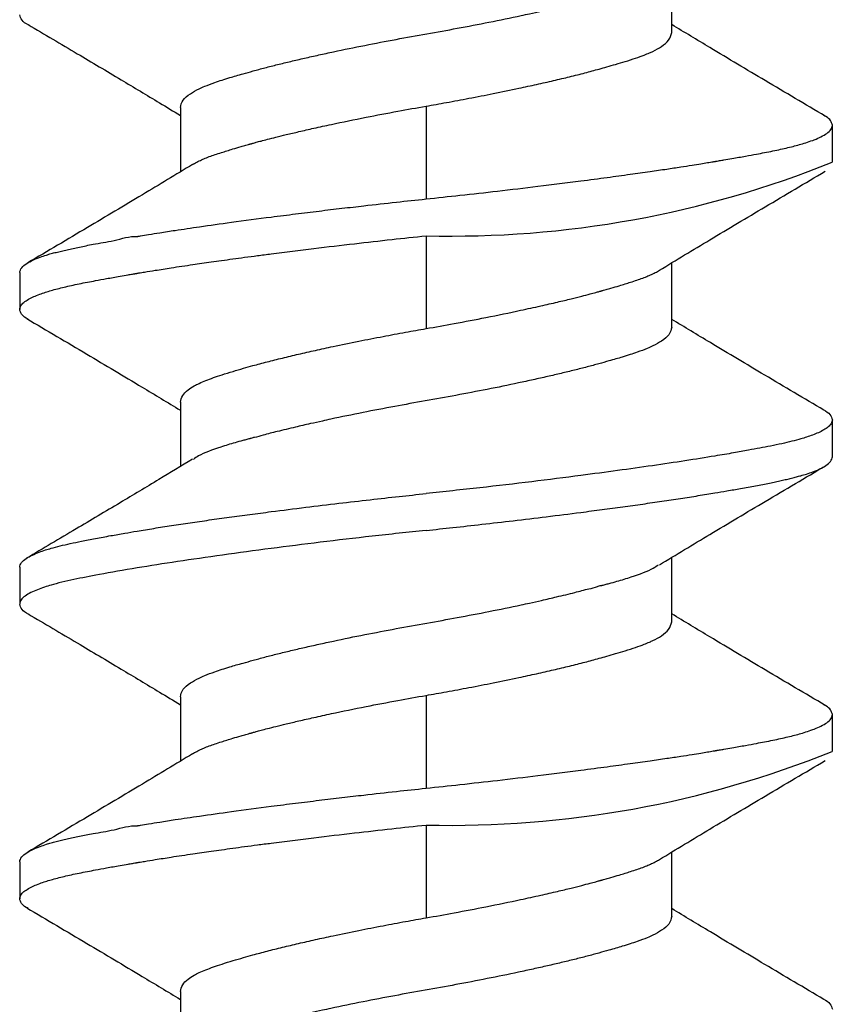
# Model space of a CAD drawing. Extents: x 0 to 34, y 0 to 22.
# Drawn here: x 5.8 to 6, y 4.3 to 4.5 of the extents above; entities that cross this region are included whole.
import ezdxf

# ---------------------------------------------------------------- set-up
doc = ezdxf.new("R2010")
doc.units = 0
doc.header["$LTSCALE"] = 0.9
doc.header["$MEASUREMENT"] = 0
doc.layers.add('PART', color=4, linetype='CONTINUOUS')

msp = doc.modelspace()

# ---------------------------------------------------------------- linework, layer by layer
at = {"layer": 'PART', "linetype": 'Continuous'}
for p, q in [((5.94779, 4.49926), (5.94779, 4.51017)), ((5.86435, 4.48651), (5.86435, 4.4756)), ((5.90607, 4.48676), (5.90607, 4.47101)), ((5.97507, 4.47726), (5.97507, 4.48351)), ((5.90607, 4.46476), (5.90607, 4.44901)), ((5.94779, 4.44926), (5.94779, 4.46017)), ((5.83707, 4.45851), (5.83707, 4.45226)), ((5.86435, 4.43651), (5.86435, 4.4256)), ((5.97507, 4.42726), (5.97507, 4.43351)), ((5.94779, 4.39926), (5.94779, 4.41017)), ((5.83707, 4.40851), (5.83707, 4.40226)), ((5.86435, 4.38651), (5.86435, 4.3756)), ((5.90607, 4.38676), (5.90607, 4.37101)), ((5.97507, 4.37726), (5.97507, 4.38351)), ((5.90607, 4.36476), (5.90607, 4.34901)), ((5.94779, 4.34926), (5.94779, 4.36017)), ((5.83707, 4.35851), (5.83707, 4.35226)), ((5.86435, 4.33651), (5.86435, 4.3256))]:
    msp.add_line(p, q, dxfattribs=at)
for centre in [(5.91034, 4.63786), (5.91034, 4.53786)]:
    msp.add_arc(centre, 0.17315, 268.5854, 291.9513, dxfattribs=at)
for points, knots in [([(5.86435, 4.48651), (5.86444, 4.48694), (5.86462, 4.48774), (5.86588, 4.48881), (5.86724, 4.48958), (5.86866, 4.49021), (5.87031, 4.49083), (5.8725, 4.49154), (5.87474, 4.49218), (5.87676, 4.49274), (5.8787, 4.49327), (5.88084, 4.49381), (5.88308, 4.49436), (5.88542, 4.4949), (5.88785, 4.49545), (5.89123, 4.49618), (5.89559, 4.49707), (5.90091, 4.49809), (5.90619, 4.49903), (5.91149, 4.49998), (5.91689, 4.50102), (5.92094, 4.50185), (5.92387, 4.50249), (5.9259, 4.50294), (5.92849, 4.50354), (5.93119, 4.50417), (5.93344, 4.50482), (5.93496, 4.50509), (5.93555, 4.50542), (5.93579, 4.5054), (5.93579, 4.5054), (5.93579, 4.5054), (5.93579, 4.5054), (5.9358, 4.5054), (5.9358, 4.5054), (5.93582, 4.50541), (5.93584, 4.50541), (5.93589, 4.50543), (5.936, 4.50545), (5.9362, 4.5055), (5.93661, 4.50561), (5.93741, 4.50582), (5.93895, 4.50624), (5.94171, 4.5071), (5.94428, 4.50803), (5.94526, 4.50874), (5.94552, 4.50893)], [0, 0, 0, 0, 0.055344, 0.10203, 0.140052, 0.159345, 0.190118, 0.228459, 0.258767, 0.279743, 0.303099, 0.326453, 0.349807, 0.373159, 0.396511, 0.419862, 0.467364, 0.513204, 0.557385, 0.601477, 0.648024, 0.697029, 0.710295, 0.729573, 0.754861, 0.786735, 0.813046, 0.830081, 0.837299, 0.837303, 0.837307, 0.837316, 0.837332, 0.837366, 0.837433, 0.837568, 0.837836, 0.838373, 0.839447, 0.841595, 0.84589, 0.854482, 0.871668, 0.906043, 0.974767, 1, 1, 1, 1]), ([(5.8387, 4.50047), (5.83867, 4.50049), (5.83804, 4.50077), (5.83735, 4.50137), (5.83716, 4.50195), (5.83707, 4.50226)], [0, 0, 0, 0, 0.0211149, 0.4885967, 1, 1, 1, 1]), ([(5.83851, 4.50059), (5.84129, 4.49895), (5.84656, 4.49584), (5.854, 4.49142), (5.85983, 4.48792), (5.86317, 4.4859), (5.86435, 4.48519)], [0, 0, 0, 0, 0.321496, 0.608993, 0.862708, 1, 1, 1, 1]), ([(5.97386, 4.48507), (5.97046, 4.48707), (5.96393, 4.49093), (5.95522, 4.49611), (5.94995, 4.4993), (5.94779, 4.5006)], [0, 0, 0, 0, 0.389763, 0.74989, 1, 1, 1, 1]), ([(5.90607, 4.48676), (5.90722, 4.48696), (5.90966, 4.48739), (5.91349, 4.48811), (5.91763, 4.48892), (5.92146, 4.48971), (5.92486, 4.49045), (5.92774, 4.4911), (5.93048, 4.49175), (5.93307, 4.4924), (5.93515, 4.49297), (5.93687, 4.49345), (5.93836, 4.49388), (5.94002, 4.49437), (5.94164, 4.49489), (5.94301, 4.49538), (5.94394, 4.49577), (5.94499, 4.49624), (5.94623, 4.49695), (5.9475, 4.49802), (5.94769, 4.49882), (5.94779, 4.49926)], [0, 0, 0, 0, 0.052776, 0.111518, 0.176225, 0.246897, 0.2971, 0.347305, 0.397511, 0.447718, 0.497927, 0.527011, 0.561585, 0.601647, 0.650759, 0.695641, 0.728303, 0.748745, 0.814989, 0.898745, 1, 1, 1, 1]), ([(5.86643, 4.47685), (5.86653, 4.47691), (5.86685, 4.47712), (5.86751, 4.47745), (5.86835, 4.47783), (5.86925, 4.47819), (5.87024, 4.47854), (5.87154, 4.47896), (5.87301, 4.47942), (5.87444, 4.47984), (5.87535, 4.4801), (5.87586, 4.48024), (5.87612, 4.48032), (5.87626, 4.48035), (5.87633, 4.48037), (5.87636, 4.48038), (5.87638, 4.48039), (5.87639, 4.48039), (5.87639, 4.48039), (5.8764, 4.48039), (5.8764, 4.48039), (5.8764, 4.48039), (5.87641, 4.48039), (5.87648, 4.48042), (5.87677, 4.4805), (5.8773, 4.48064), (5.87813, 4.48087), (5.87924, 4.48116), (5.88066, 4.48152), (5.88243, 4.48195), (5.88457, 4.48246), (5.88712, 4.48304), (5.89087, 4.48386), (5.89562, 4.48483), (5.90104, 4.48587), (5.90447, 4.48648), (5.90607, 4.48676)], [0, 0, 0, 0, 0.020313, 0.063094, 0.101251, 0.139391, 0.177516, 0.215628, 0.27872, 0.320627, 0.344172, 0.356591, 0.362963, 0.366191, 0.367814, 0.368629, 0.369035, 0.36924, 0.369342, 0.369393, 0.369417, 0.369432, 0.369444, 0.370209, 0.376024, 0.392006, 0.413182, 0.441262, 0.476249, 0.518138, 0.56693, 0.622624, 0.685219, 0.804016, 0.908943, 1, 1, 1, 1]), ([(5.97507, 4.48351), (5.975, 4.48378), (5.97487, 4.48427), (5.97429, 4.48482), (5.97375, 4.48511), (5.97364, 4.48517)], [0, 0, 0, 0, 0.474882, 0.89141, 1, 1, 1, 1]), ([(5.90607, 4.47101), (5.90799, 4.47122), (5.91206, 4.47165), (5.91843, 4.47237), (5.92532, 4.47318), (5.93153, 4.47396), (5.93672, 4.47465), (5.94062, 4.47518), (5.94399, 4.47565), (5.94684, 4.47607), (5.94921, 4.47642), (5.95113, 4.47672), (5.95264, 4.47697), (5.95383, 4.47716), (5.95459, 4.47729), (5.95499, 4.47736), (5.9551, 4.47737), (5.95512, 4.47738), (5.95513, 4.47738), (5.95513, 4.47738), (5.95513, 4.47738), (5.95513, 4.47738), (5.95513, 4.47738), (5.95514, 4.47738), (5.95514, 4.47738), (5.95515, 4.47738), (5.95516, 4.47739), (5.95519, 4.47739), (5.95525, 4.4774), (5.95536, 4.47742), (5.95559, 4.47746), (5.95603, 4.47753), (5.95687, 4.47767), (5.95838, 4.47793), (5.96024, 4.47826), (5.96206, 4.4786), (5.9636, 4.47889), (5.96498, 4.47916), (5.9663, 4.47944), (5.96754, 4.47972), (5.96868, 4.48001), (5.9698, 4.48031), (5.97093, 4.48066), (5.9721, 4.48108), (5.97323, 4.48158), (5.9742, 4.48215), (5.97492, 4.4828), (5.97501, 4.48327), (5.97507, 4.48351)], [0, 0, 0, 0, 0.053221, 0.112426, 0.177614, 0.248784, 0.294198, 0.335161, 0.371672, 0.403731, 0.431339, 0.454493, 0.473195, 0.487443, 0.499514, 0.502581, 0.503372, 0.503582, 0.503658, 0.503668, 0.503673, 0.503679, 0.503688, 0.503709, 0.50375, 0.503831, 0.503995, 0.504321, 0.504972, 0.506272, 0.508853, 0.513952, 0.523891, 0.542739, 0.576311, 0.604389, 0.626973, 0.651134, 0.675297, 0.699463, 0.723631, 0.747803, 0.775874, 0.809529, 0.84877, 0.893596, 0.944006, 1, 1, 1, 1]), ([(5.86642, 4.47685), (5.86359, 4.47514), (5.85766, 4.47156), (5.84832, 4.466), (5.84182, 4.46216), (5.83845, 4.46017)], [0, 0, 0, 0, 0.3058387, 0.6391987, 1, 1, 1, 1]), ([(5.9457, 4.45891), (5.94855, 4.46064), (5.95452, 4.46424), (5.96392, 4.46984), (5.97045, 4.47369), (5.97385, 4.4757)], [0, 0, 0, 0, 0.305856, 0.639217, 1, 1, 1, 1]), ([(5.83707, 4.45851), (5.83713, 4.45879), (5.83726, 4.45931), (5.83815, 4.46003), (5.83926, 4.46062), (5.84042, 4.4611), (5.84147, 4.46146), (5.84239, 4.46173), (5.84324, 4.46195), (5.84415, 4.46217), (5.84511, 4.4624), (5.84614, 4.46262), (5.84722, 4.46285), (5.84835, 4.46308), (5.85024, 4.46347), (5.85296, 4.46382), (5.85576, 4.46472), (5.857, 4.46464), (5.857, 4.46464), (5.857, 4.46464), (5.85701, 4.46464), (5.85703, 4.46465), (5.85709, 4.46466), (5.85729, 4.46469), (5.85791, 4.4648), (5.85912, 4.465), (5.86106, 4.46531), (5.8639, 4.46575), (5.8679, 4.46634), (5.8733, 4.4671), (5.87814, 4.46774), (5.88183, 4.46821), (5.88388, 4.46847), (5.8859, 4.46872), (5.88789, 4.46896), (5.88985, 4.4692), (5.89177, 4.46942), (5.89366, 4.46964), (5.89673, 4.47), (5.90086, 4.47046), (5.90439, 4.47083), (5.90607, 4.47101)], [0, 0, 0, 0, 0.064052, 0.119298, 0.165736, 0.203367, 0.232185, 0.252192, 0.271711, 0.291232, 0.310757, 0.330282, 0.34981, 0.369339, 0.388872, 0.442582, 0.496309, 0.496314, 0.496321, 0.496341, 0.4964, 0.496577, 0.497128, 0.498852, 0.504296, 0.521564, 0.545156, 0.576458, 0.62377, 0.682004, 0.751153, 0.771715, 0.791804, 0.81142, 0.830564, 0.849234, 0.867431, 0.885156, 0.902408, 0.953537, 1, 1, 1, 1]), ([(5.83707, 4.45226), (5.8371, 4.45247), (5.83718, 4.45287), (5.83772, 4.45345), (5.83849, 4.45396), (5.8394, 4.45442), (5.84039, 4.45483), (5.84139, 4.45517), (5.8424, 4.45548), (5.84345, 4.45576), (5.8446, 4.45605), (5.84583, 4.45633), (5.84715, 4.45661), (5.84853, 4.45688), (5.85007, 4.45717), (5.8519, 4.45751), (5.85375, 4.45784), (5.85526, 4.4581), (5.8561, 4.45824), (5.85654, 4.45832), (5.85677, 4.45835), (5.85688, 4.45837), (5.85694, 4.45838), (5.85697, 4.45839), (5.85698, 4.45839), (5.85699, 4.45839), (5.85699, 4.45839), (5.857, 4.45839), (5.857, 4.45839), (5.857, 4.45839), (5.857, 4.45839), (5.85701, 4.45839), (5.85703, 4.4584), (5.85714, 4.45842), (5.85755, 4.45848), (5.85853, 4.45865), (5.86033, 4.45894), (5.86305, 4.45937), (5.86571, 4.45977), (5.86801, 4.4601), (5.86963, 4.46033), (5.87138, 4.46058), (5.87327, 4.46084), (5.8753, 4.46111), (5.87748, 4.4614), (5.88135, 4.4619), (5.8868, 4.46259), (5.89369, 4.4634), (5.90007, 4.46412), (5.90414, 4.46456), (5.90607, 4.46476)], [0, 0, 0, 0, 0.048319, 0.092541, 0.132667, 0.168697, 0.200631, 0.228467, 0.252204, 0.276376, 0.300544, 0.324709, 0.348872, 0.373031, 0.395614, 0.423692, 0.457263, 0.476111, 0.48605, 0.491149, 0.49373, 0.49503, 0.495681, 0.496007, 0.496171, 0.496252, 0.496293, 0.496313, 0.496323, 0.496329, 0.496334, 0.496365, 0.496645, 0.49745, 0.500542, 0.512652, 0.535594, 0.568446, 0.611205, 0.627836, 0.645591, 0.664469, 0.684472, 0.705599, 0.727849, 0.751222, 0.822329, 0.887494, 0.946718, 1, 1, 1, 1]), ([(5.90607, 4.44901), (5.90766, 4.44929), (5.91109, 4.4499), (5.91651, 4.45094), (5.92143, 4.45195), (5.92543, 4.45283), (5.92828, 4.45348), (5.9306, 4.45403), (5.93242, 4.45449), (5.9338, 4.45485), (5.93478, 4.45512), (5.93536, 4.45527), (5.93565, 4.45536), (5.93572, 4.45538), (5.93573, 4.45538), (5.93573, 4.45538), (5.93574, 4.45538), (5.93574, 4.45538), (5.93574, 4.45538), (5.93575, 4.45539), (5.93577, 4.45539), (5.9358, 4.4554), (5.93587, 4.45542), (5.93601, 4.45546), (5.93628, 4.45553), (5.93678, 4.45567), (5.93769, 4.45593), (5.93912, 4.45635), (5.94059, 4.45681), (5.94189, 4.45723), (5.94288, 4.45758), (5.94378, 4.45794), (5.94462, 4.45832), (5.94527, 4.45864), (5.94559, 4.45885), (5.94569, 4.45892)], [0, 0, 0, 0, 0.091168, 0.196179, 0.315033, 0.38741, 0.450397, 0.503992, 0.548194, 0.583, 0.608413, 0.624428, 0.630272, 0.631045, 0.631058, 0.631072, 0.631096, 0.631148, 0.63125, 0.631455, 0.631862, 0.632677, 0.634302, 0.637531, 0.643909, 0.656338, 0.679901, 0.721842, 0.784985, 0.823128, 0.861283, 0.899453, 0.937641, 0.980453, 1, 1, 1, 1]), ([(5.83849, 4.4506), (5.83838, 4.45066), (5.83785, 4.45095), (5.83726, 4.4515), (5.83713, 4.452), (5.83707, 4.45226)], [0, 0, 0, 0, 0.108788, 0.525212, 1, 1, 1, 1]), ([(5.83827, 4.4507), (5.84167, 4.4487), (5.84821, 4.44484), (5.85691, 4.43966), (5.86218, 4.43648), (5.86435, 4.43517)], [0, 0, 0, 0, 0.389801, 0.749966, 1, 1, 1, 1]), ([(5.97363, 4.43517), (5.97028, 4.43715), (5.96384, 4.44096), (5.95522, 4.4461), (5.94997, 4.44926), (5.94779, 4.45058)], [0, 0, 0, 0, 0.387145, 0.744581, 1, 1, 1, 1]), ([(5.86435, 4.43651), (5.86442, 4.4369), (5.86456, 4.4376), (5.86551, 4.43852), (5.86654, 4.43921), (5.86757, 4.43974), (5.86866, 4.4402), (5.86995, 4.44069), (5.87148, 4.4412), (5.87318, 4.44173), (5.87496, 4.44224), (5.87688, 4.44278), (5.87907, 4.44337), (5.88166, 4.44402), (5.8844, 4.44467), (5.88727, 4.44532), (5.89067, 4.44606), (5.8945, 4.44685), (5.89864, 4.44766), (5.90246, 4.44838), (5.90491, 4.44881), (5.90607, 4.44901)], [0, 0, 0, 0, 0.089343, 0.161007, 0.214985, 0.251266, 0.292941, 0.334623, 0.376315, 0.424714, 0.466665, 0.502172, 0.552368, 0.602561, 0.652755, 0.702948, 0.75314, 0.823713, 0.88838, 0.947142, 1, 1, 1, 1]), ([(5.94779, 4.44926), (5.94769, 4.44883), (5.94751, 4.44803), (5.94625, 4.44696), (5.94489, 4.44619), (5.94347, 4.44556), (5.94182, 4.44494), (5.93964, 4.44424), (5.9374, 4.44359), (5.93537, 4.44303), (5.93343, 4.4425), (5.93129, 4.44196), (5.92905, 4.44141), (5.92671, 4.44087), (5.92428, 4.44033), (5.9209, 4.43959), (5.91654, 4.4387), (5.91122, 4.43768), (5.90594, 4.43674), (5.90064, 4.43579), (5.89524, 4.43475), (5.89119, 4.43392), (5.88826, 4.43328), (5.88623, 4.43283), (5.88364, 4.43224), (5.88094, 4.43157), (5.87868, 4.43103), (5.87718, 4.43054), (5.87657, 4.43048), (5.87634, 4.43037), (5.87634, 4.43037), (5.87634, 4.43037), (5.87634, 4.43037), (5.87633, 4.43037), (5.87633, 4.43037), (5.87631, 4.43037), (5.87629, 4.43036), (5.87624, 4.43035), (5.87613, 4.43032), (5.87593, 4.43027), (5.87552, 4.43016), (5.87472, 4.42995), (5.87319, 4.42953), (5.87042, 4.42867), (5.86783, 4.42773), (5.86684, 4.42701), (5.86657, 4.42682)], [0, 0, 0, 0, 0.055286, 0.101923, 0.139904, 0.159177, 0.189917, 0.228218, 0.258493, 0.279447, 0.302778, 0.326107, 0.349437, 0.372765, 0.396092, 0.419418, 0.466869, 0.512661, 0.556795, 0.600841, 0.647339, 0.696291, 0.709544, 0.728801, 0.754063, 0.785903, 0.812186, 0.829203, 0.836413, 0.836417, 0.836422, 0.83643, 0.836447, 0.83648, 0.836547, 0.836681, 0.83695, 0.837486, 0.838559, 0.840705, 0.844995, 0.853578, 0.870746, 0.905084, 0.973736, 1, 1, 1, 1]), ([(5.97346, 4.43529), (5.97347, 4.43528), (5.97409, 4.435), (5.97478, 4.43441), (5.97497, 4.43382), (5.97507, 4.43351)], [0, 0, 0, 0, 0.014805, 0.4853152, 1, 1, 1, 1]), ([(5.97507, 4.43351), (5.97503, 4.4333), (5.97496, 4.4329), (5.97442, 4.43234), (5.97367, 4.43182), (5.97276, 4.43136), (5.97177, 4.43096), (5.97076, 4.43061), (5.9696, 4.43025), (5.96822, 4.42988), (5.9665, 4.42948), (5.96468, 4.4291), (5.96278, 4.42874), (5.9607, 4.42835), (5.95818, 4.42789), (5.95466, 4.4273), (5.95012, 4.42657), (5.94458, 4.42575), (5.93865, 4.42492), (5.93183, 4.424), (5.92401, 4.423), (5.91518, 4.42198), (5.90912, 4.42134), (5.90607, 4.42101)], [0, 0, 0, 0, 0.047764, 0.091618, 0.131564, 0.1676, 0.199726, 0.227942, 0.252249, 0.286783, 0.32131, 0.35583, 0.38601, 0.416546, 0.453345, 0.496404, 0.560096, 0.623802, 0.68752, 0.751251, 0.832581, 0.915497, 1, 1, 1, 1]), ([(5.8664, 4.42684), (5.8645, 4.42569), (5.86042, 4.42322), (5.85383, 4.41928), (5.84634, 4.41483), (5.84104, 4.4117), (5.83825, 4.41005)], [0, 0, 0, 0, 0.203383, 0.437704, 0.703169, 1, 1, 1, 1]), ([(5.90607, 4.41476), (5.90758, 4.41492), (5.91075, 4.41526), (5.9157, 4.41581), (5.92102, 4.41642), (5.92665, 4.4171), (5.93167, 4.41773), (5.93598, 4.4183), (5.93948, 4.41877), (5.94288, 4.41924), (5.94616, 4.41971), (5.9493, 4.42019), (5.95231, 4.42066), (5.95492, 4.42109), (5.95731, 4.4215), (5.95964, 4.4219), (5.96208, 4.42234), (5.96401, 4.42272), (5.96542, 4.42301), (5.96638, 4.42322), (5.96729, 4.42343), (5.96815, 4.42363), (5.96897, 4.42384), (5.96981, 4.42407), (5.97077, 4.42435), (5.97187, 4.42474), (5.97302, 4.42522), (5.97408, 4.42581), (5.97489, 4.4265), (5.97501, 4.427), (5.97507, 4.42726)], [0, 0, 0, 0, 0.041906, 0.0877393, 0.1375008, 0.1911902, 0.2488068, 0.2852175, 0.3216276, 0.3580384, 0.3944486, 0.4308595, 0.4672704, 0.5036811, 0.5307825, 0.5636561, 0.6023027, 0.6414765, 0.6591998, 0.6769214, 0.6946435, 0.7123658, 0.7300875, 0.7478086, 0.7711956, 0.8020414, 0.8403466, 0.8861086, 0.9393272, 1, 1, 1, 1]), ([(5.94569, 4.40891), (5.94855, 4.41064), (5.95453, 4.41425), (5.96394, 4.41985), (5.97049, 4.42371), (5.97389, 4.42572)], [0, 0, 0, 0, 0.3058674, 0.6392338, 1, 1, 1, 1]), ([(5.83707, 4.40851), (5.83713, 4.40878), (5.83724, 4.40927), (5.83806, 4.40996), (5.83911, 4.41055), (5.84026, 4.41103), (5.84136, 4.41142), (5.84254, 4.41177), (5.84391, 4.41213), (5.84564, 4.41253), (5.84762, 4.41296), (5.84991, 4.4134), (5.85239, 4.41385), (5.85477, 4.41426), (5.8572, 4.41468), (5.85983, 4.41511), (5.86283, 4.41559), (5.86598, 4.41606), (5.86925, 4.41653), (5.87265, 4.417), (5.87615, 4.41747), (5.88046, 4.41804), (5.88548, 4.41867), (5.89111, 4.41935), (5.89643, 4.41996), (5.90138, 4.42051), (5.90455, 4.42085), (5.90607, 4.42101)], [0, 0, 0, 0, 0.060684, 0.11391, 0.159675, 0.197978, 0.228818, 0.252194, 0.286713, 0.321234, 0.355756, 0.395139, 0.434875, 0.4686, 0.496314, 0.532725, 0.569136, 0.605547, 0.641958, 0.678369, 0.714779, 0.751191, 0.808809, 0.862498, 0.91226, 0.958094, 1, 1, 1, 1]), ([(5.90607, 4.41476), (5.90301, 4.41444), (5.89695, 4.41379), (5.88812, 4.41277), (5.87958, 4.41168), (5.87142, 4.41057), (5.86376, 4.40947), (5.8567, 4.40836), (5.85084, 4.40733), (5.84599, 4.4064), (5.84307, 4.40569), (5.84118, 4.40511), (5.84, 4.40468), (5.83888, 4.40418), (5.83792, 4.40361), (5.83721, 4.40296), (5.83712, 4.4025), (5.83707, 4.40226)], [0, 0, 0, 0, 0.084524, 0.167458, 0.248807, 0.333771, 0.418713, 0.503631, 0.594318, 0.667162, 0.747706, 0.776401, 0.810437, 0.849816, 0.894537, 0.944598, 1, 1, 1, 1]), ([(5.86435, 4.38651), (5.86444, 4.38694), (5.86462, 4.38774), (5.86588, 4.38881), (5.86724, 4.38958), (5.86866, 4.39021), (5.87031, 4.39083), (5.8725, 4.39154), (5.87474, 4.39218), (5.87676, 4.39274), (5.8787, 4.39327), (5.88084, 4.39381), (5.88308, 4.39436), (5.88542, 4.3949), (5.88785, 4.39545), (5.89123, 4.39618), (5.89559, 4.39707), (5.90091, 4.39809), (5.90619, 4.39903), (5.91149, 4.39998), (5.91689, 4.40102), (5.92094, 4.40185), (5.92387, 4.40249), (5.9259, 4.40294), (5.92849, 4.40354), (5.93119, 4.40417), (5.93344, 4.40482), (5.93496, 4.40509), (5.93555, 4.40542), (5.93579, 4.4054), (5.93579, 4.4054), (5.93579, 4.4054), (5.93579, 4.4054), (5.9358, 4.4054), (5.9358, 4.4054), (5.93582, 4.40541), (5.93584, 4.40541), (5.93589, 4.40543), (5.936, 4.40545), (5.9362, 4.4055), (5.93661, 4.40561), (5.93741, 4.40582), (5.93895, 4.40624), (5.94171, 4.4071), (5.94428, 4.40803), (5.94526, 4.40874), (5.94552, 4.40893)], [0, 0, 0, 0, 0.0553441, 0.1020303, 0.1400525, 0.1593455, 0.1901184, 0.2284592, 0.2587667, 0.2797428, 0.3030987, 0.3264527, 0.3498065, 0.3731591, 0.3965113, 0.4198619, 0.4673638, 0.5132042, 0.5573848, 0.6014767, 0.6480242, 0.6970285, 0.7102949, 0.7295729, 0.7548613, 0.7867354, 0.8130455, 0.8300812, 0.8372988, 0.8373027, 0.8373075, 0.837316, 0.8373324, 0.8373657, 0.8374334, 0.8375676, 0.8378358, 0.8383732, 0.8394467, 0.8415948, 0.8458898, 0.8544822, 0.8716677, 0.9060425, 0.9747666, 1, 1, 1, 1]), ([(5.8387, 4.40047), (5.83867, 4.40049), (5.83804, 4.40077), (5.83735, 4.40137), (5.83716, 4.40195), (5.83707, 4.40226)], [0, 0, 0, 0, 0.0211149, 0.4885967, 1, 1, 1, 1]), ([(5.83851, 4.40059), (5.84129, 4.39895), (5.84656, 4.39584), (5.854, 4.39142), (5.85983, 4.38792), (5.86317, 4.3859), (5.86435, 4.38519)], [0, 0, 0, 0, 0.321496, 0.608993, 0.862708, 1, 1, 1, 1]), ([(5.97386, 4.38507), (5.97046, 4.38707), (5.96393, 4.39093), (5.95522, 4.39611), (5.94995, 4.3993), (5.94779, 4.4006)], [0, 0, 0, 0, 0.389763, 0.74989, 1, 1, 1, 1]), ([(5.90607, 4.38676), (5.90722, 4.38696), (5.90966, 4.38739), (5.91349, 4.38811), (5.91763, 4.38892), (5.92146, 4.38971), (5.92486, 4.39045), (5.92774, 4.3911), (5.93048, 4.39175), (5.93307, 4.3924), (5.93515, 4.39297), (5.93687, 4.39345), (5.93836, 4.39388), (5.94002, 4.39437), (5.94164, 4.39489), (5.94301, 4.39538), (5.94394, 4.39577), (5.94499, 4.39624), (5.94623, 4.39695), (5.9475, 4.39802), (5.94769, 4.39882), (5.94779, 4.39926)], [0, 0, 0, 0, 0.052776, 0.111518, 0.176225, 0.246897, 0.2971, 0.347305, 0.397511, 0.447718, 0.497927, 0.527011, 0.561585, 0.601647, 0.650758, 0.695641, 0.728303, 0.748745, 0.814989, 0.898744, 1, 1, 1, 1]), ([(5.86643, 4.37685), (5.86653, 4.37691), (5.86685, 4.37712), (5.86751, 4.37745), (5.86835, 4.37783), (5.86925, 4.37819), (5.87024, 4.37854), (5.87154, 4.37896), (5.87301, 4.37942), (5.87444, 4.37984), (5.87535, 4.3801), (5.87586, 4.38024), (5.87612, 4.38032), (5.87626, 4.38035), (5.87633, 4.38037), (5.87636, 4.38038), (5.87638, 4.38039), (5.87639, 4.38039), (5.87639, 4.38039), (5.8764, 4.38039), (5.8764, 4.38039), (5.8764, 4.38039), (5.87641, 4.38039), (5.87648, 4.38042), (5.87677, 4.3805), (5.8773, 4.38064), (5.87813, 4.38087), (5.87924, 4.38116), (5.88066, 4.38152), (5.88243, 4.38195), (5.88457, 4.38246), (5.88712, 4.38304), (5.89087, 4.38386), (5.89562, 4.38483), (5.90104, 4.38587), (5.90447, 4.38648), (5.90607, 4.38676)], [0, 0, 0, 0, 0.020313, 0.063094, 0.101251, 0.139391, 0.177516, 0.215627, 0.27872, 0.320627, 0.344171, 0.356591, 0.362963, 0.366191, 0.367814, 0.368629, 0.369035, 0.36924, 0.369342, 0.369393, 0.369417, 0.369432, 0.369444, 0.370209, 0.376024, 0.392006, 0.413182, 0.441262, 0.476249, 0.518138, 0.56693, 0.622624, 0.685219, 0.804016, 0.908943, 1, 1, 1, 1]), ([(5.97507, 4.38351), (5.975, 4.38378), (5.97487, 4.38427), (5.97429, 4.38482), (5.97375, 4.38511), (5.97364, 4.38517)], [0, 0, 0, 0, 0.474882, 0.89141, 1, 1, 1, 1]), ([(5.90607, 4.37101), (5.90799, 4.37122), (5.91206, 4.37165), (5.91843, 4.37237), (5.92532, 4.37318), (5.93153, 4.37396), (5.93672, 4.37465), (5.94062, 4.37518), (5.94399, 4.37565), (5.94684, 4.37607), (5.94921, 4.37642), (5.95113, 4.37672), (5.95264, 4.37697), (5.95383, 4.37716), (5.95459, 4.37729), (5.95499, 4.37736), (5.9551, 4.37737), (5.95512, 4.37738), (5.95513, 4.37738), (5.95513, 4.37738), (5.95513, 4.37738), (5.95513, 4.37738), (5.95513, 4.37738), (5.95514, 4.37738), (5.95514, 4.37738), (5.95515, 4.37738), (5.95516, 4.37739), (5.95519, 4.37739), (5.95525, 4.3774), (5.95536, 4.37742), (5.95559, 4.37746), (5.95603, 4.37753), (5.95687, 4.37767), (5.95838, 4.37793), (5.96024, 4.37826), (5.96206, 4.3786), (5.9636, 4.37889), (5.96498, 4.37916), (5.9663, 4.37944), (5.96754, 4.37972), (5.96868, 4.38001), (5.9698, 4.38031), (5.97093, 4.38066), (5.9721, 4.38108), (5.97323, 4.38158), (5.9742, 4.38215), (5.97492, 4.3828), (5.97501, 4.38327), (5.97507, 4.38351)], [0, 0, 0, 0, 0.053221, 0.112426, 0.177614, 0.248784, 0.294198, 0.335161, 0.371672, 0.403731, 0.431339, 0.454493, 0.473195, 0.487443, 0.499514, 0.502581, 0.503372, 0.503582, 0.503658, 0.503668, 0.503673, 0.503679, 0.503688, 0.503709, 0.50375, 0.503831, 0.503995, 0.504321, 0.504972, 0.506272, 0.508853, 0.513952, 0.523891, 0.542739, 0.576311, 0.604389, 0.626973, 0.651134, 0.675297, 0.699463, 0.723631, 0.747803, 0.775874, 0.809529, 0.84877, 0.893596, 0.944006, 1, 1, 1, 1]), ([(5.86642, 4.37685), (5.86359, 4.37514), (5.85766, 4.37156), (5.84832, 4.366), (5.84182, 4.36216), (5.83845, 4.36017)], [0, 0, 0, 0, 0.3058387, 0.6391987, 1, 1, 1, 1]), ([(5.9457, 4.35891), (5.94855, 4.36064), (5.95452, 4.36424), (5.96392, 4.36984), (5.97045, 4.37369), (5.97385, 4.3757)], [0, 0, 0, 0, 0.305856, 0.639217, 1, 1, 1, 1]), ([(5.83707, 4.35851), (5.83713, 4.35879), (5.83726, 4.35931), (5.83815, 4.36003), (5.83926, 4.36062), (5.84042, 4.3611), (5.84147, 4.36146), (5.84239, 4.36173), (5.84324, 4.36195), (5.84415, 4.36217), (5.84511, 4.3624), (5.84614, 4.36262), (5.84722, 4.36285), (5.84835, 4.36308), (5.85024, 4.36347), (5.85296, 4.36382), (5.85576, 4.36472), (5.857, 4.36464), (5.857, 4.36464), (5.857, 4.36464), (5.85701, 4.36464), (5.85703, 4.36465), (5.85709, 4.36466), (5.85729, 4.36469), (5.85791, 4.3648), (5.85912, 4.365), (5.86106, 4.36531), (5.8639, 4.36575), (5.8679, 4.36634), (5.8733, 4.3671), (5.87814, 4.36774), (5.88183, 4.36821), (5.88388, 4.36847), (5.8859, 4.36872), (5.88789, 4.36896), (5.88985, 4.3692), (5.89177, 4.36942), (5.89366, 4.36964), (5.89673, 4.37), (5.90086, 4.37046), (5.90439, 4.37083), (5.90607, 4.37101)], [0, 0, 0, 0, 0.064052, 0.119298, 0.165736, 0.203367, 0.232185, 0.252192, 0.271711, 0.291232, 0.310757, 0.330282, 0.34981, 0.369339, 0.388872, 0.442582, 0.496309, 0.496314, 0.496321, 0.496341, 0.4964, 0.496577, 0.497128, 0.498852, 0.504296, 0.521564, 0.545156, 0.576458, 0.62377, 0.682004, 0.751153, 0.771715, 0.791804, 0.81142, 0.830564, 0.849234, 0.867431, 0.885156, 0.902408, 0.953537, 1, 1, 1, 1]), ([(5.83707, 4.35226), (5.8371, 4.35247), (5.83718, 4.35287), (5.83772, 4.35345), (5.83849, 4.35396), (5.8394, 4.35442), (5.84039, 4.35483), (5.84139, 4.35517), (5.8424, 4.35548), (5.84345, 4.35576), (5.8446, 4.35605), (5.84583, 4.35633), (5.84715, 4.35661), (5.84853, 4.35688), (5.85007, 4.35717), (5.8519, 4.35751), (5.85375, 4.35784), (5.85526, 4.3581), (5.8561, 4.35824), (5.85654, 4.35832), (5.85677, 4.35835), (5.85688, 4.35837), (5.85694, 4.35838), (5.85697, 4.35839), (5.85698, 4.35839), (5.85699, 4.35839), (5.85699, 4.35839), (5.857, 4.35839), (5.857, 4.35839), (5.857, 4.35839), (5.857, 4.35839), (5.85701, 4.35839), (5.85703, 4.3584), (5.85714, 4.35842), (5.85755, 4.35848), (5.85853, 4.35865), (5.86033, 4.35894), (5.86305, 4.35937), (5.86571, 4.35977), (5.86801, 4.3601), (5.86963, 4.36033), (5.87138, 4.36058), (5.87327, 4.36084), (5.8753, 4.36111), (5.87748, 4.3614), (5.88135, 4.3619), (5.8868, 4.36259), (5.89369, 4.3634), (5.90007, 4.36412), (5.90414, 4.36456), (5.90607, 4.36476)], [0, 0, 0, 0, 0.0483192, 0.0925405, 0.1326673, 0.1686971, 0.2006308, 0.2284666, 0.2522044, 0.2763765, 0.3005438, 0.3247091, 0.3488718, 0.3730314, 0.3956139, 0.4236918, 0.4572626, 0.4761112, 0.4860503, 0.4911493, 0.4937303, 0.4950299, 0.4956806, 0.4960072, 0.4961706, 0.4962524, 0.496293, 0.4963134, 0.4963233, 0.4963289, 0.4963342, 0.4963653, 0.496645, 0.4974498, 0.5005419, 0.512652, 0.5355937, 0.5684459, 0.6112047, 0.6278355, 0.6455908, 0.6644694, 0.6844721, 0.7055986, 0.7278486, 0.7512222, 0.8223289, 0.8874943, 0.946718, 1, 1, 1, 1]), ([(5.90607, 4.34901), (5.90766, 4.34929), (5.91109, 4.3499), (5.91651, 4.35094), (5.92143, 4.35195), (5.92543, 4.35283), (5.92828, 4.35348), (5.9306, 4.35403), (5.93242, 4.35449), (5.9338, 4.35485), (5.93478, 4.35512), (5.93536, 4.35527), (5.93565, 4.35536), (5.93572, 4.35538), (5.93573, 4.35538), (5.93573, 4.35538), (5.93574, 4.35538), (5.93574, 4.35538), (5.93574, 4.35538), (5.93575, 4.35539), (5.93577, 4.35539), (5.9358, 4.3554), (5.93587, 4.35542), (5.93601, 4.35546), (5.93628, 4.35553), (5.93678, 4.35567), (5.93769, 4.35593), (5.93912, 4.35635), (5.94059, 4.35681), (5.94189, 4.35723), (5.94288, 4.35758), (5.94378, 4.35794), (5.94462, 4.35832), (5.94527, 4.35864), (5.94559, 4.35885), (5.94569, 4.35892)], [0, 0, 0, 0, 0.091168, 0.196179, 0.315033, 0.38741, 0.450397, 0.503992, 0.548194, 0.583, 0.608412, 0.624428, 0.630272, 0.631045, 0.631058, 0.631072, 0.631096, 0.631148, 0.63125, 0.631455, 0.631862, 0.632677, 0.634302, 0.637531, 0.643909, 0.656338, 0.679901, 0.721842, 0.784985, 0.823128, 0.861283, 0.899453, 0.937641, 0.980453, 1, 1, 1, 1]), ([(5.83849, 4.3506), (5.83838, 4.35066), (5.83785, 4.35095), (5.83726, 4.3515), (5.83713, 4.352), (5.83707, 4.35226)], [0, 0, 0, 0, 0.108788, 0.525212, 1, 1, 1, 1]), ([(5.83827, 4.3507), (5.84167, 4.3487), (5.84821, 4.34484), (5.85691, 4.33966), (5.86218, 4.33648), (5.86435, 4.33517)], [0, 0, 0, 0, 0.3898005, 0.749968, 1, 1, 1, 1]), ([(5.97363, 4.33517), (5.97028, 4.33715), (5.96384, 4.34096), (5.95522, 4.3461), (5.94997, 4.34926), (5.94779, 4.35058)], [0, 0, 0, 0, 0.387145, 0.744581, 1, 1, 1, 1]), ([(5.86435, 4.33651), (5.86442, 4.3369), (5.86456, 4.3376), (5.86551, 4.33852), (5.86654, 4.33921), (5.86757, 4.33974), (5.86866, 4.3402), (5.86995, 4.34069), (5.87148, 4.3412), (5.87318, 4.34173), (5.87496, 4.34224), (5.87688, 4.34278), (5.87907, 4.34337), (5.88166, 4.34402), (5.8844, 4.34467), (5.88727, 4.34532), (5.89067, 4.34606), (5.8945, 4.34685), (5.89864, 4.34766), (5.90246, 4.34838), (5.90491, 4.34881), (5.90607, 4.34901)], [0, 0, 0, 0, 0.089343, 0.161007, 0.214985, 0.251266, 0.292941, 0.334623, 0.376315, 0.424714, 0.466665, 0.502172, 0.552368, 0.602561, 0.652755, 0.702948, 0.75314, 0.823713, 0.88838, 0.947142, 1, 1, 1, 1]), ([(5.94779, 4.34926), (5.94769, 4.34883), (5.94751, 4.34803), (5.94625, 4.34696), (5.94489, 4.34619), (5.94347, 4.34556), (5.94182, 4.34494), (5.93964, 4.34424), (5.9374, 4.3436), (5.93537, 4.34303), (5.93343, 4.3425), (5.93129, 4.34196), (5.92905, 4.34141), (5.92671, 4.34087), (5.92428, 4.34033), (5.9209, 4.33959), (5.91654, 4.3387), (5.91122, 4.33768), (5.90594, 4.33674), (5.90064, 4.33579), (5.89524, 4.33475), (5.89119, 4.33392), (5.88826, 4.33328), (5.88623, 4.33283), (5.88364, 4.33224), (5.88094, 4.33157), (5.87868, 4.33103), (5.87718, 4.33054), (5.87657, 4.33048), (5.87634, 4.33037), (5.87634, 4.33037), (5.87634, 4.33037), (5.87634, 4.33037), (5.87633, 4.33037), (5.87633, 4.33037), (5.87631, 4.33037), (5.87629, 4.33036), (5.87624, 4.33035), (5.87613, 4.33032), (5.87593, 4.33027), (5.87552, 4.33016), (5.87472, 4.32995), (5.87319, 4.32953), (5.87042, 4.32867), (5.86783, 4.32773), (5.86684, 4.32701), (5.86657, 4.32682)], [0, 0, 0, 0, 0.055286, 0.101923, 0.139904, 0.159177, 0.189917, 0.228218, 0.258493, 0.279447, 0.302778, 0.326107, 0.349437, 0.372765, 0.396092, 0.419418, 0.466869, 0.512661, 0.556795, 0.600841, 0.647339, 0.696291, 0.709544, 0.728801, 0.754063, 0.785903, 0.812186, 0.829203, 0.836413, 0.836417, 0.836422, 0.83643, 0.836447, 0.83648, 0.836547, 0.836681, 0.83695, 0.837486, 0.838559, 0.840705, 0.844995, 0.853579, 0.870746, 0.905084, 0.973736, 1, 1, 1, 1]), ([(5.97346, 4.33529), (5.97347, 4.33528), (5.97409, 4.335), (5.97478, 4.33441), (5.97497, 4.33382), (5.97507, 4.33351)], [0, 0, 0, 0, 0.014805, 0.4853152, 1, 1, 1, 1])]:
    msp.add_open_spline(points, degree=3, knots=knots, dxfattribs=at)

doc.saveas('drawing.dxf')
